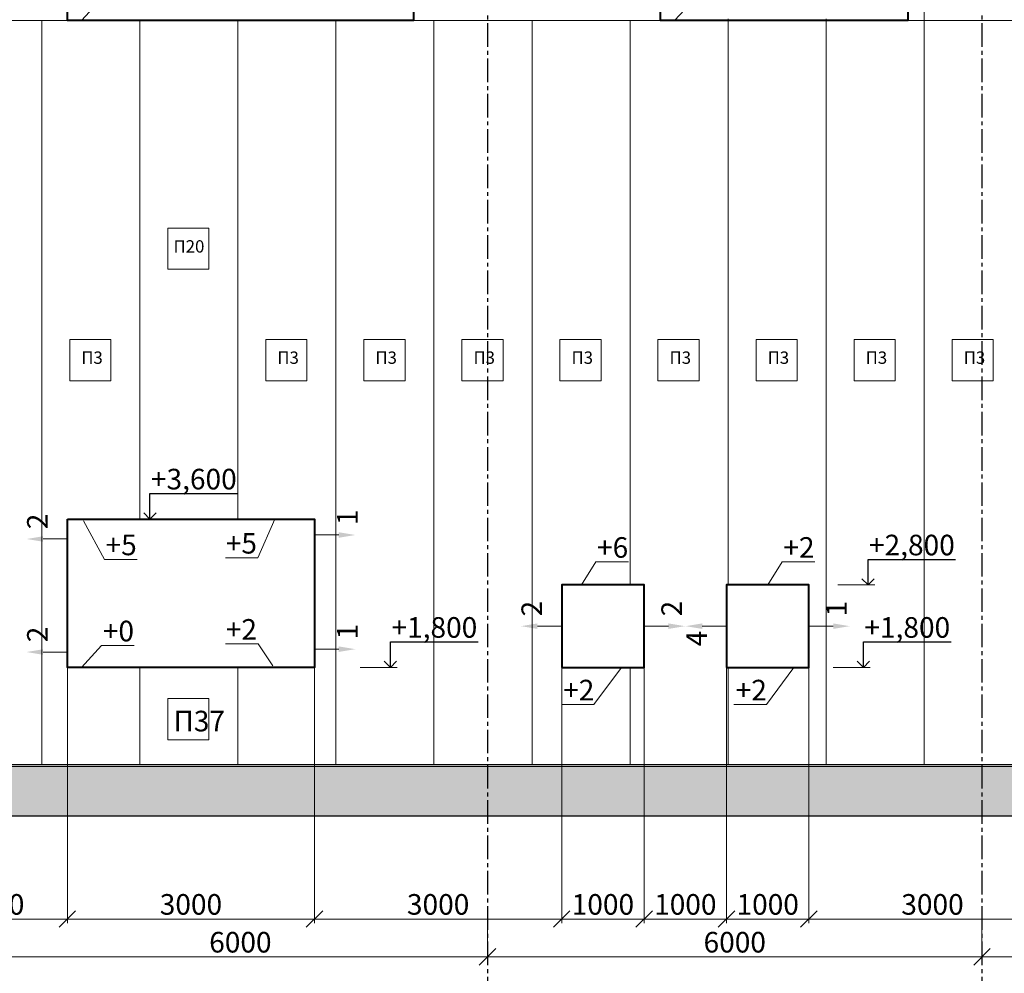
# Model space of a CAD drawing. Units: millimetres. Extents: x 3707 to 1005961, y 1870 to 303106.
# Drawn here: x 64373 to 76323, y 259291 to 270863 of the extents above; entities that cross this region are included whole.
import ezdxf
from ezdxf import colors
from ezdxf.entities.mleader import LeaderData, LeaderLine
from ezdxf.math import Vec2, Vec3

# ---------------------------------------------------------------- set-up
doc = ezdxf.new("R2010")
doc.units = ezdxf.units.MM
doc.linetypes.add('осевая2', pattern=[28.575, 19.05, -3.175, 3.175, -3.175])
doc.styles.get("Standard").update_dxf_attribs({"font": 'arial.ttf'})
doc.dimstyles.new('150', dxfattribs={"dimtxt": 150, "dimasz": 60, "dimexe": 20, "dimexo": 0, "dimgap": 50, "dimtad": 1, "dimdec": 0, "dimzin": 0, "dimdsep": 46, "dimtxsty": 'Standard', "dimcen": 0.09, "dimadec": 0, "dimazin": 0, "dimtfac": 1, "dimtdec": 0, "dimtmove": 1, "dimatfit": 3, "dimfxl": 1, "dimtolj": 1, "dimtzin": 0, "dimlwd": 9, "dimlwe": 9, "dimarcsym": 0})

# ---------------------------------------------------------------- blocks, each defined once
blk = doc.blocks.new('_Oblique')
at = {"color": 0, "linetype": 'ByBlock', "lineweight": -2}
blk.add_line((-0.5, -0.5), (0.5, 0.5), dxfattribs=at)
blk = doc.blocks.new('*D1123')
at = {"color": 0, "lineweight": 9, "transparency": 16777216}
for p, q in [((64051, 259826), (64051, 259441)), ((70051, 259826), (70051, 259441))]:
    blk.add_line(p, q, dxfattribs=at)
at = {"color": 0, "linetype": 'Continuous', "lineweight": 9, "transparency": 16777216}
blk.add_line((64051, 259491), (70051, 259491), dxfattribs=at)
at = {"layer": 'Defpoints', "color": 0, "transparency": 16777216}
for p in [(64051, 259826), (70051, 259826), (70051, 259491)]:
    blk.add_point(p, dxfattribs=at)
at = {"color": 0, "lineweight": 9, "transparency": 16777216, "xscale": 200, "yscale": 200, "zscale": 200, "rotation": 180}
blk.add_blockref('_Oblique', (64051, 259491), dxfattribs=at)
at = {"color": 0, "lineweight": 9, "transparency": 16777216, "xscale": 200, "yscale": 200, "zscale": 200}
blk.add_blockref('_Oblique', (70051, 259491), dxfattribs=at)
at = {"color": 0, "transparency": 16777216, "insert": (67051, 259668), "char_height": 250, "attachment_point": 5}
blk.add_mtext('\\A1;6000', dxfattribs=at)
blk = doc.blocks.new('*D1124')
at = {"color": 0, "lineweight": 9, "transparency": 16777216}
for p, q in [((70051, 259826), (70051, 259441)), ((76051, 259826), (76051, 259441))]:
    blk.add_line(p, q, dxfattribs=at)
at = {"color": 0, "linetype": 'Continuous', "lineweight": 9, "transparency": 16777216}
blk.add_line((70051, 259491), (76051, 259491), dxfattribs=at)
at = {"layer": 'Defpoints', "color": 0, "transparency": 16777216}
for p in [(70051, 259826), (76051, 259826), (76051, 259491)]:
    blk.add_point(p, dxfattribs=at)
at = {"color": 0, "lineweight": 9, "transparency": 16777216, "xscale": 200, "yscale": 200, "zscale": 200, "rotation": 180}
blk.add_blockref('_Oblique', (70051, 259491), dxfattribs=at)
at = {"color": 0, "lineweight": 9, "transparency": 16777216, "xscale": 200, "yscale": 200, "zscale": 200}
blk.add_blockref('_Oblique', (76051, 259491), dxfattribs=at)
at = {"color": 0, "transparency": 16777216, "insert": (73051, 259668), "char_height": 250, "attachment_point": 5}
blk.add_mtext('\\A1;6000', dxfattribs=at)
blk = doc.blocks.new('*D1125')
at = {"color": 0, "lineweight": 9, "transparency": 16777216}
for p, q in [((76051, 259826), (76051, 259441)), ((82051, 259826), (82051, 259441))]:
    blk.add_line(p, q, dxfattribs=at)
at = {"color": 0, "linetype": 'Continuous', "lineweight": 9, "transparency": 16777216}
blk.add_line((76051, 259491), (82051, 259491), dxfattribs=at)
at = {"layer": 'Defpoints', "color": 0, "transparency": 16777216}
for p in [(76051, 259826), (82051, 259826), (82051, 259491)]:
    blk.add_point(p, dxfattribs=at)
at = {"color": 0, "lineweight": 9, "transparency": 16777216, "xscale": 200, "yscale": 200, "zscale": 200, "rotation": 180}
blk.add_blockref('_Oblique', (76051, 259491), dxfattribs=at)
at = {"color": 0, "lineweight": 9, "transparency": 16777216, "xscale": 200, "yscale": 200, "zscale": 200}
blk.add_blockref('_Oblique', (82051, 259491), dxfattribs=at)
at = {"color": 0, "transparency": 16777216, "insert": (79051, 259668), "char_height": 250, "attachment_point": 5}
blk.add_mtext('\\A1;6000', dxfattribs=at)
blk = doc.blocks.new('*D1152')
at = {"color": 0, "lineweight": 9, "transparency": 16777216}
for p, q in [((63151, 260517), (63151, 259899)), ((64951, 260517), (64951, 259899))]:
    blk.add_line(p, q, dxfattribs=at)
at = {"color": 0, "linetype": 'Continuous', "lineweight": 9, "transparency": 16777216}
blk.add_line((63151, 259949), (64951, 259949), dxfattribs=at)
at = {"layer": 'Defpoints', "color": 0, "transparency": 16777216}
for p in [(63151, 260517), (64951, 260517), (64951, 259949)]:
    blk.add_point(p, dxfattribs=at)
at = {"color": 0, "lineweight": 9, "transparency": 16777216, "xscale": 200, "yscale": 200, "zscale": 200, "rotation": 180}
blk.add_blockref('_Oblique', (63151, 259949), dxfattribs=at)
at = {"color": 0, "lineweight": 9, "transparency": 16777216, "xscale": 200, "yscale": 200, "zscale": 200}
blk.add_blockref('_Oblique', (64951, 259949), dxfattribs=at)
at = {"color": 0, "transparency": 16777216, "insert": (64051, 260127), "char_height": 250, "attachment_point": 5}
blk.add_mtext('\\A1;1800', dxfattribs=at)
blk = doc.blocks.new('*D1153')
at = {"color": 0, "lineweight": 9, "transparency": 16777216}
for p, q in [((64951, 263003), (64951, 259899)), ((67951, 263003), (67951, 259899))]:
    blk.add_line(p, q, dxfattribs=at)
at = {"color": 0, "linetype": 'Continuous', "lineweight": 9, "transparency": 16777216}
blk.add_line((64951, 259949), (67951, 259949), dxfattribs=at)
at = {"layer": 'Defpoints', "color": 0, "transparency": 16777216}
for p in [(64951, 263003), (67951, 263003), (67951, 259949)]:
    blk.add_point(p, dxfattribs=at)
at = {"color": 0, "lineweight": 9, "transparency": 16777216, "xscale": 200, "yscale": 200, "zscale": 200, "rotation": 180}
blk.add_blockref('_Oblique', (64951, 259949), dxfattribs=at)
at = {"color": 0, "lineweight": 9, "transparency": 16777216, "xscale": 200, "yscale": 200, "zscale": 200}
blk.add_blockref('_Oblique', (67951, 259949), dxfattribs=at)
at = {"color": 0, "transparency": 16777216, "insert": (66451, 260127), "char_height": 250, "attachment_point": 5}
blk.add_mtext('\\A1;3000', dxfattribs=at)
blk = doc.blocks.new('*D1154')
at = {"color": 0, "lineweight": 9, "transparency": 16777216}
for p, q in [((67951, 260517), (67951, 259899)), ((70951, 260517), (70951, 259899))]:
    blk.add_line(p, q, dxfattribs=at)
at = {"color": 0, "linetype": 'Continuous', "lineweight": 9, "transparency": 16777216}
blk.add_line((67951, 259949), (70951, 259949), dxfattribs=at)
at = {"layer": 'Defpoints', "color": 0, "transparency": 16777216}
for p in [(67951, 260517), (70951, 260517), (70951, 259949)]:
    blk.add_point(p, dxfattribs=at)
at = {"color": 0, "lineweight": 9, "transparency": 16777216, "xscale": 200, "yscale": 200, "zscale": 200, "rotation": 180}
blk.add_blockref('_Oblique', (67951, 259949), dxfattribs=at)
at = {"color": 0, "lineweight": 9, "transparency": 16777216, "xscale": 200, "yscale": 200, "zscale": 200}
blk.add_blockref('_Oblique', (70951, 259949), dxfattribs=at)
at = {"color": 0, "transparency": 16777216, "insert": (69451, 260127), "char_height": 250, "attachment_point": 5}
blk.add_mtext('\\A1;3000', dxfattribs=at)
blk = doc.blocks.new('*D1155')
at = {"color": 0, "lineweight": 9, "transparency": 16777216}
for p, q in [((70951, 263003), (70951, 259899)), ((71951, 263003), (71951, 259899))]:
    blk.add_line(p, q, dxfattribs=at)
at = {"color": 0, "linetype": 'Continuous', "lineweight": 9, "transparency": 16777216}
blk.add_line((70951, 259949), (71951, 259949), dxfattribs=at)
at = {"layer": 'Defpoints', "color": 0, "transparency": 16777216}
for p in [(70951, 263003), (71951, 263003), (71951, 259949)]:
    blk.add_point(p, dxfattribs=at)
at = {"color": 0, "lineweight": 9, "transparency": 16777216, "xscale": 200, "yscale": 200, "zscale": 200, "rotation": 180}
blk.add_blockref('_Oblique', (70951, 259949), dxfattribs=at)
at = {"color": 0, "lineweight": 9, "transparency": 16777216, "xscale": 200, "yscale": 200, "zscale": 200}
blk.add_blockref('_Oblique', (71951, 259949), dxfattribs=at)
at = {"color": 0, "transparency": 16777216, "insert": (71451, 260127), "char_height": 250, "attachment_point": 5}
blk.add_mtext('\\A1;1000', dxfattribs=at)
blk = doc.blocks.new('*D1156')
at = {"color": 0, "lineweight": 9, "transparency": 16777216}
for p, q in [((71951, 260517), (71951, 259899)), ((72951, 260517), (72951, 259899))]:
    blk.add_line(p, q, dxfattribs=at)
at = {"color": 0, "linetype": 'Continuous', "lineweight": 9, "transparency": 16777216}
blk.add_line((71951, 259949), (72951, 259949), dxfattribs=at)
at = {"layer": 'Defpoints', "color": 0, "transparency": 16777216}
for p in [(71951, 260517), (72951, 260517), (72951, 259949)]:
    blk.add_point(p, dxfattribs=at)
at = {"color": 0, "lineweight": 9, "transparency": 16777216, "xscale": 200, "yscale": 200, "zscale": 200, "rotation": 180}
blk.add_blockref('_Oblique', (71951, 259949), dxfattribs=at)
at = {"color": 0, "lineweight": 9, "transparency": 16777216, "xscale": 200, "yscale": 200, "zscale": 200}
blk.add_blockref('_Oblique', (72951, 259949), dxfattribs=at)
at = {"color": 0, "transparency": 16777216, "insert": (72451, 260127), "char_height": 250, "attachment_point": 5}
blk.add_mtext('\\A1;1000', dxfattribs=at)
blk = doc.blocks.new('*D1157')
at = {"color": 0, "lineweight": 9, "transparency": 16777216}
for p, q in [((72951, 263003), (72951, 259899)), ((73951, 263003), (73951, 259899))]:
    blk.add_line(p, q, dxfattribs=at)
at = {"color": 0, "linetype": 'Continuous', "lineweight": 9, "transparency": 16777216}
blk.add_line((72951, 259949), (73951, 259949), dxfattribs=at)
at = {"layer": 'Defpoints', "color": 0, "transparency": 16777216}
for p in [(72951, 263003), (73951, 263003), (73951, 259949)]:
    blk.add_point(p, dxfattribs=at)
at = {"color": 0, "lineweight": 9, "transparency": 16777216, "xscale": 200, "yscale": 200, "zscale": 200, "rotation": 180}
blk.add_blockref('_Oblique', (72951, 259949), dxfattribs=at)
at = {"color": 0, "lineweight": 9, "transparency": 16777216, "xscale": 200, "yscale": 200, "zscale": 200}
blk.add_blockref('_Oblique', (73951, 259949), dxfattribs=at)
at = {"color": 0, "transparency": 16777216, "insert": (73451, 260127), "char_height": 250, "attachment_point": 5}
blk.add_mtext('\\A1;1000', dxfattribs=at)
blk = doc.blocks.new('*D1158')
at = {"color": 0, "lineweight": 9, "transparency": 16777216}
for p, q in [((73951, 260517), (73951, 259899)), ((76951, 260517), (76951, 259899))]:
    blk.add_line(p, q, dxfattribs=at)
at = {"color": 0, "linetype": 'Continuous', "lineweight": 9, "transparency": 16777216}
blk.add_line((73951, 259949), (76951, 259949), dxfattribs=at)
at = {"layer": 'Defpoints', "color": 0, "transparency": 16777216}
for p in [(73951, 260517), (76951, 260517), (76951, 259949)]:
    blk.add_point(p, dxfattribs=at)
at = {"color": 0, "lineweight": 9, "transparency": 16777216, "xscale": 200, "yscale": 200, "zscale": 200, "rotation": 180}
blk.add_blockref('_Oblique', (73951, 259949), dxfattribs=at)
at = {"color": 0, "lineweight": 9, "transparency": 16777216, "xscale": 200, "yscale": 200, "zscale": 200}
blk.add_blockref('_Oblique', (76951, 259949), dxfattribs=at)
at = {"color": 0, "transparency": 16777216, "insert": (75451, 260127), "char_height": 250, "attachment_point": 5}
blk.add_mtext('\\A1;3000', dxfattribs=at)
blk = doc.blocks.new('_Open90')
at = {"color": 0, "linetype": 'ByBlock', "lineweight": -2}
for p, q in [((0, 0), (-1, 0)), ((-0.5, 0.5), (0, 0)), ((0, 0), (-0.5, -0.5))]:
    blk.add_line(p, q, dxfattribs=at)
blk = doc.blocks.new('_None')

msp = doc.modelspace()

# ---------------------------------------------------------------- hatches: boundary and pattern name
h = msp.add_hatch()
h.set_pattern_fill('ANGLE', color=256, scale=20)
h.set_pattern_definition([(0, (-221639.43, 289996.74), (0, 139.7), [101.6, -38.1]), (90, (-221639.43, 289996.74), (-139.7, 9e-15), [101.6, -38.1])])
h.paths.add_polyline_path([(58050.9, 261803.4), (57500.9, 261803.4), (57500.9, 261203.4), (58050.9, 261203.4)])
h.paths.add_polyline_path([(64050.9, 261803.4), (58050.9, 261803.4), (58050.9, 261203.4), (64050.9, 261203.4)])
h.paths.add_polyline_path([(70050.9, 261803.4), (64050.9, 261803.4), (64050.9, 261203.4), (70050.9, 261203.4)])
h.paths.add_polyline_path([(76050.9, 261803.4), (70050.9, 261803.4), (70050.9, 261203.4), (76050.9, 261203.4)])
h.paths.add_polyline_path([(82050.9, 261803.4), (76050.9, 261803.4), (76050.9, 261203.4), (82050.9, 261203.4)])
h.paths.add_polyline_path([(84750.9, 261803.4), (82050.9, 261803.4), (82050.9, 261203.4), (84750.9, 261203.4)])
h.paths.add_polyline_path([(85190.9, 261803.4), (84750.9, 261803.4), (84750.9, 261203.4), (85190.9, 261203.4)])

# ---------------------------------------------------------------- linework, layer by layer
at = {"color": 11, "linetype": 'осевая2', "ltscale": 15, "true_color": 0xf27172}
for p, q in [((70050.9, 284535.7), (70050.9, 258618.8)), ((76050.9, 284535.7), (76050.9, 258618.8))]:
    msp.add_line(p, q, dxfattribs=at)
at = {"color": 3, "lineweight": 9}
for p, q in [((75350.9, 277053.4), (75350.9, 261823.4)), ((57500.9, 270853.4), (85190.9, 270853.4)), ((64640.9, 270853.4), (64640.9, 261823.4)), ((65830.9, 270853.4), (65830.9, 264803.4)), ((67020.9, 270853.4), (67020.9, 264803.4)), ((68210.9, 270853.4), (68210.9, 261823.4)), ((69400.9, 270853.4), (69400.9, 261823.4)), ((70590.9, 270853.4), (70590.9, 261823.4)), ((71780.9, 270853.4), (71780.9, 264003.4)), ((72970.9, 270873.4), (72970.9, 264003.4)), ((74160.9, 270873.4), (74160.9, 261823.4)), ((65830.9, 263003.4), (65830.9, 261823.4)), ((67020.9, 263003.4), (67020.9, 261823.4)), ((71780.9, 263003.4), (71780.9, 261823.4)), ((72970.9, 263003.4), (72970.9, 261823.4)), ((57500.9, 261823.4), (85190.9, 261823.4))]:
    msp.add_line(p, q, dxfattribs=at)
at = {"linetype": 'Continuous', "lineweight": 9}
for p, q in [((67950.9, 264610.1), (68245.9, 264610.1)), ((64950.9, 264561.3), (64655.9, 264561.3)), ((70950.9, 263503.4), (70655.9, 263503.4)), ((71950.9, 263503.4), (72245.9, 263503.4)), ((72950.9, 263503.4), (72655.9, 263503.4)), ((73950.9, 263503.4), (74245.9, 263503.4)), ((64950.9, 263189.8), (64655.9, 263189.8)), ((67950.9, 263224.3), (68245.9, 263224.3))]:
    msp.add_line(p, q, dxfattribs=at)
at = {"lineweight": 9}
for p, q in [((74749.3, 264003.4), (74300.6, 264003.4)), ((68953.7, 263003.4), (68505.1, 263003.4)), ((74693.4, 263003.4), (74244.7, 263003.4))]:
    msp.add_line(p, q, dxfattribs=at)
for p, q in [((57500.9, 261803.4), (85190.9, 261803.4)), ((57500.9, 261203.4), (85190.9, 261203.4))]:
    msp.add_line(p, q)
at = {"color": 1, "lineweight": 40}
for points in [[(64950.9, 272653.4), (69150.9, 272653.4), (69150.9, 270853.4), (64950.9, 270853.4)], [(72150.9, 272653.4), (75150.9, 272653.4), (75150.9, 270853.4), (72150.9, 270853.4)], [(64950.9, 264803.4), (67950.9, 264803.4), (67950.9, 263003.4), (64950.9, 263003.4)], [(70950.9, 263003.4), (71950.9, 263003.4), (71950.9, 264003.4), (70950.9, 264003.4)], [(72950.9, 263003.4), (73950.9, 263003.4), (73950.9, 264003.4), (72950.9, 264003.4)]]:
    msp.add_lwpolyline(points, close=True, dxfattribs=at)
at = {"color": 177, "lineweight": 9, "true_color": 0x293189}
for points in [[(66169.2, 268334.6), (66669.2, 268334.6), (66669.2, 267834.6), (66169.2, 267834.6)], [(64979.2, 266981.7), (65479.2, 266981.7), (65479.2, 266481.7), (64979.2, 266481.7)], [(67359.2, 266981.7), (67859.2, 266981.7), (67859.2, 266481.7), (67359.2, 266481.7)], [(68549.2, 266981.7), (69049.2, 266981.7), (69049.2, 266481.7), (68549.2, 266481.7)], [(69739.2, 266981.7), (70239.2, 266981.7), (70239.2, 266481.7), (69739.2, 266481.7)], [(70929.2, 266981.7), (71429.2, 266981.7), (71429.2, 266481.7), (70929.2, 266481.7)], [(72119.2, 266981.7), (72619.2, 266981.7), (72619.2, 266481.7), (72119.2, 266481.7)], [(73309.2, 266981.7), (73809.2, 266981.7), (73809.2, 266481.7), (73309.2, 266481.7)], [(74499.2, 266981.7), (74999.2, 266981.7), (74999.2, 266481.7), (74499.2, 266481.7)], [(75689.2, 266981.7), (76189.2, 266981.7), (76189.2, 266481.7), (75689.2, 266481.7)], [(66169.2, 262624), (66669.2, 262624), (66669.2, 262124), (66169.2, 262124)]]:
    msp.add_lwpolyline(points, close=True, dxfattribs=at)
for points in [[(64655.9, 264527.9), (64655.9, 264594.6), (64455.9, 264561.3)], [(68245.9, 264576.7), (68245.9, 264643.4), (68445.9, 264610.1)], [(70655.9, 263470), (70655.9, 263536.7), (70455.9, 263503.4)], [(72245.9, 263470), (72245.9, 263536.7), (72445.9, 263503.4)], [(72655.9, 263470), (72655.9, 263536.7), (72455.9, 263503.4)], [(74245.9, 263470), (74245.9, 263536.7), (74445.9, 263503.4)], [(64655.9, 263156.5), (64655.9, 263223.1), (64455.9, 263189.8)], [(68245.9, 263191), (68245.9, 263257.7), (68445.9, 263224.3)]]:
    msp.add_solid(points)

# ---------------------------------------------------------------- texts
at = {"attachment_point": 1}
for s, insert, char_height in [('П20', (66239.6, 268187.3), 150), ('П3', (65119.9, 266837), 150), ('П3', (67499.9, 266837), 150), ('П3', (68689.9, 266837), 150), ('П3', (69879.9, 266837), 150), ('П3', (71069.9, 266837), 150), ('П3', (72259.9, 266837), 150), ('П3', (73449.9, 266837), 150), ('П3', (74639.9, 266837), 150), ('П3', (75829.9, 266837), 150), ('П37', (66239.6, 262476.7), 250)]:
    msp.add_mtext_dynamic_manual_height_columns(s, width=4.025, gutter_width=12.5, heights=[0], dxfattribs=dict(at, insert=insert, char_height=char_height))
at = {"char_height": 250, "attachment_point": 1, "rotation": 90}
for s, insert in [('2', (64462.3, 264680.1)), ('1', (68224.3, 264728.9)), ('2', (70462.3, 263622.2)), ('2', (72160.4, 263622.2)), ('1', (74160.4, 263622.2)), ('1', (68224.3, 263343.2)), ('2', (64462.3, 263308.6)), ('4', (72462.3, 263258))]:
    msp.add_mtext_dynamic_manual_height_columns(s, width=473.308, gutter_width=12.5, heights=[0], dxfattribs=dict(at, insert=insert))

# ---------------------------------------------------------------- dimensions: what is measured, and where the dimension line sits
for base, p1, p2, picture, middle in [((67950.9, 259949.3), (64950.9, 263003.4), (67950.9, 263003.4), '*D1153', (66450.9, 260127)), ((71950.9, 259949.3), (70950.9, 263003.4), (71950.9, 263003.4), '*D1155', (71450.9, 260126.9)), ((73950.9, 259949.3), (72950.9, 263003.4), (73950.9, 263003.4), '*D1157', (73450.9, 260126.9)), ((64950.9, 259949.3), (63150.9, 260517.2), (64950.9, 260517.2), '*D1152', (64050.9, 260126.9)), ((70950.9, 259949.3), (67950.9, 260517.2), (70950.9, 260517.2), '*D1154', (69450.9, 260127)), ((72950.9, 259949.3), (71950.9, 260517.2), (72950.9, 260517.2), '*D1156', (72450.9, 260126.9)), ((76950.9, 259949.3), (73950.9, 260517.2), (76950.9, 260517.2), '*D1158', (75450.9, 260127)), ((70050.9, 259490.7), (64050.9, 259825.9), (70050.9, 259825.9), '*D1123', (67050.9, 259668.3)), ((76050.9, 259490.7), (70050.9, 259825.9), (76050.9, 259825.9), '*D1124', (73050.9, 259668.3)), ((82050.9, 259490.7), (76050.9, 259825.9), (82050.9, 259825.9), '*D1125', (79050.9, 259668.3))]:
    dim = msp.add_linear_dim(base=base, p1=p1, p2=p2, dimstyle='150', override={"dimtxt": 250, "dimasz": 200, "dimexe": 50, "dimblk1": 'Oblique', "dimblk2": 'Oblique', "dimsah": 1})
    dim.commit()
    dim.dimension.update_dxf_attribs({"geometry": picture, "text_midpoint": middle})

# ---------------------------------------------------------------- leaders
at = {"lineweight": 9}
ml = msp.add_multileader_mtext('Standard', dxfattribs=at)
ml.set_content('+1', color=256)
ml.set_leader_properties(lineweight=9)
ml.set_arrow_properties(name='NONE')
ml.build(insert=Vec2(0, 0))
ml.multileader.update_dxf_attribs({"text_left_attachment_type": 6, "text_right_attachment_type": 6, "dogleg_length": 10, "arrow_head_size": 180})
ctx = ml.context
ctx.base_point, ctx.char_height, ctx.arrow_head_size, ctx.landing_gap_size, ctx.plane_origin = Vec3(65378.9, 271119.3), 250, 180, 2.4, Vec3(65121.6, 270853.4)
ctx.left_attachment, ctx.right_attachment = 6, 6
notes = []
notes.append((ctx, [(0, (1, 1, 0), (65366.9, 271119.3), (1, 0), 12, [(0, [(65121.6, 270853.4)], 0, [])])]))
ctx.mtext.insert, ctx.mtext.flow_direction = Vec3(65381.3, 271419.3), 5
ml = msp.add_multileader_mtext('Standard', dxfattribs=at)
ml.set_content('+1', color=256)
ml.set_leader_properties(lineweight=9)
ml.set_arrow_properties(name='NONE')
ml.build(insert=Vec2(0, 0))
ml.multileader.update_dxf_attribs({"text_left_attachment_type": 6, "text_right_attachment_type": 6, "dogleg_length": 10, "arrow_head_size": 180})
ctx = ml.context
ctx.base_point, ctx.char_height, ctx.arrow_head_size, ctx.landing_gap_size, ctx.plane_origin = Vec3(72578.9, 271119.3), 250, 180, 2.4, Vec3(72321.6, 270853.4)
ctx.left_attachment, ctx.right_attachment = 6, 6
notes.append((ctx, [(0, (1, 1, 0), (72566.9, 271119.3), (1, 0), 12, [(0, [(72321.6, 270853.4)], 0, [])])]))
ctx.mtext.insert, ctx.mtext.flow_direction = Vec3(72581.3, 271419.3), 5
ml = msp.add_multileader_mtext('Standard', dxfattribs=at)
ml.set_content('+3,600', color=256)
ml.set_leader_properties()
ml.set_arrow_properties(name='OPEN90')
ml.build(insert=Vec2(0, 0))
ml.multileader.update_dxf_attribs({"text_left_attachment_type": 6, "text_right_attachment_type": 6, "dogleg_length": 10, "arrow_head_size": 150})
ctx = ml.context
ctx.base_point, ctx.char_height, ctx.arrow_head_size, ctx.plane_origin = Vec3(65963.1, 265113), 250, 150, Vec3(65953.1, 264803.4)
ctx.left_attachment, ctx.right_attachment = 6, 6
notes.append((ctx, [(0, (1, 1, 0), (65953.1, 265113), (1, 0), 10, [(0, [(65953.1, 264803.4)], 0, [])])]))
ctx.mtext.insert, ctx.mtext.flow_direction = Vec3(65965.1, 265413), 5
ml = msp.add_multileader_mtext('Standard', dxfattribs=at)
ml.set_content('+5', color=256)
ml.set_leader_properties(lineweight=9)
ml.set_arrow_properties(name='NONE')
ml.build(insert=Vec2(0, 0))
ml.multileader.update_dxf_attribs({"text_left_attachment_type": 6, "text_right_attachment_type": 6, "dogleg_length": 10, "arrow_head_size": 180})
ctx = ml.context
ctx.base_point, ctx.char_height, ctx.arrow_head_size, ctx.landing_gap_size, ctx.plane_origin = Vec3(65412, 264314.3), 250, 180, 2.4, Vec3(65145.5, 264783.4)
ctx.left_attachment, ctx.right_attachment = 6, 6
notes.append((ctx, [(0, (1, 1, 0), (65400, 264314.3), (1, 0), 12, [(0, [(65145.5, 264783.4)], 0, [])])]))
ctx.mtext.insert, ctx.mtext.flow_direction = Vec3(65414.4, 264614.3), 5
ml = msp.add_multileader_mtext('Standard', dxfattribs=at)
ml.set_content('+5', color=256)
ml.set_leader_properties(lineweight=9)
ml.set_arrow_properties(name='NONE')
ml.build(insert=Vec2(0, 0))
ml.multileader.update_dxf_attribs({"text_left_attachment_type": 6, "text_right_attachment_type": 6, "dogleg_length": 10, "arrow_head_size": 180})
ctx = ml.context
ctx.base_point, ctx.char_height, ctx.arrow_head_size, ctx.landing_gap_size, ctx.plane_origin = Vec3(66885.2, 264334.3), 250, 180, 2.4, Vec3(67470, 264803.4)
ctx.left_attachment, ctx.right_attachment, ctx.text_align_type = 6, 6, 2
notes.append((ctx, [(1, (1, 1, 0), (67264.8, 264334.3), (-1, 0), 10, [(0, [(67470, 264803.4)], 0, [])])]))
ctx.mtext.insert, ctx.mtext.alignment, ctx.mtext.flow_direction = Vec3(67252.4, 264634.3), 3, 5
ml = msp.add_multileader_mtext('Standard', dxfattribs=at)
ml.set_content('+6', color=256)
ml.set_leader_properties(lineweight=9)
ml.set_arrow_properties(name='NONE')
ml.build(insert=Vec2(0, 0))
ml.multileader.update_dxf_attribs({"text_left_attachment_type": 6, "text_right_attachment_type": 6, "dogleg_length": 10, "arrow_head_size": 180})
ctx = ml.context
ctx.base_point, ctx.char_height, ctx.arrow_head_size, ctx.landing_gap_size, ctx.plane_origin = Vec3(71377, 264283.5), 250, 180, 2.4, Vec3(71189.4, 264003.4)
ctx.left_attachment, ctx.right_attachment = 6, 6
notes.append((ctx, [(0, (1, 1, 0), (71367, 264283.5), (1, 0), 10, [(0, [(71189.4, 264003.4)], 0, [])])]))
ctx.mtext.insert, ctx.mtext.flow_direction = Vec3(71379.4, 264583.5), 5
ml = msp.add_multileader_mtext('Standard', dxfattribs=at)
ml.set_content('+2', color=256)
ml.set_leader_properties(lineweight=9)
ml.set_arrow_properties(name='NONE')
ml.build(insert=Vec2(0, 0))
ml.multileader.update_dxf_attribs({"text_left_attachment_type": 6, "text_right_attachment_type": 6, "dogleg_length": 10, "arrow_head_size": 180})
ctx = ml.context
ctx.base_point, ctx.char_height, ctx.arrow_head_size, ctx.landing_gap_size, ctx.plane_origin = Vec3(73638.5, 264283.5), 250, 180, 2.4, Vec3(73450.9, 264003.4)
ctx.left_attachment, ctx.right_attachment = 6, 6
notes.append((ctx, [(0, (1, 1, 0), (73628.5, 264283.5), (1, 0), 10, [(0, [(73450.9, 264003.4)], 0, [])])]))
ctx.mtext.insert, ctx.mtext.flow_direction = Vec3(73640.9, 264583.5), 5
ml = msp.add_multileader_mtext('Standard', dxfattribs=at)
ml.set_content('+2,800', color=256)
ml.set_leader_properties()
ml.set_arrow_properties(name='OPEN90')
ml.build(insert=Vec2(0, 0))
ml.multileader.update_dxf_attribs({"text_left_attachment_type": 6, "text_right_attachment_type": 6, "dogleg_length": 10, "arrow_head_size": 150})
ctx = ml.context
ctx.base_point, ctx.char_height, ctx.arrow_head_size, ctx.plane_origin = Vec3(74678.3, 264313), 250, 150, Vec3(74668.3, 264003.4)
ctx.left_attachment, ctx.right_attachment = 6, 6
notes.append((ctx, [(0, (1, 1, 0), (74668.3, 264313), (1, 0), 10, [(0, [(74668.3, 264003.4)], 0, [])])]))
ctx.mtext.insert, ctx.mtext.flow_direction = Vec3(74680.3, 264613), 5
ml = msp.add_multileader_mtext('Standard', dxfattribs=at)
ml.set_content('+1,800', color=256)
ml.set_leader_properties()
ml.set_arrow_properties(name='OPEN90')
ml.build(insert=Vec2(0, 0))
ml.multileader.update_dxf_attribs({"text_left_attachment_type": 6, "text_right_attachment_type": 6, "dogleg_length": 10, "arrow_head_size": 150})
ctx = ml.context
ctx.base_point, ctx.char_height, ctx.arrow_head_size, ctx.plane_origin = Vec3(68882.8, 263313), 250, 150, Vec3(68872.8, 263003.4)
ctx.left_attachment, ctx.right_attachment = 6, 6
notes.append((ctx, [(0, (1, 1, 0), (68872.8, 263313), (1, 0), 10, [(0, [(68872.8, 263003.4)], 0, [])])]))
ctx.mtext.insert, ctx.mtext.flow_direction = Vec3(68884.8, 263613), 5
ml = msp.add_multileader_mtext('Standard', dxfattribs=at)
ml.set_content('+1,800', color=256)
ml.set_leader_properties()
ml.set_arrow_properties(name='OPEN90')
ml.build(insert=Vec2(0, 0))
ml.multileader.update_dxf_attribs({"text_left_attachment_type": 6, "text_right_attachment_type": 6, "dogleg_length": 10, "arrow_head_size": 150})
ctx = ml.context
ctx.base_point, ctx.char_height, ctx.arrow_head_size, ctx.plane_origin = Vec3(74622.4, 263313), 250, 150, Vec3(74612.4, 263003.4)
ctx.left_attachment, ctx.right_attachment = 6, 6
notes.append((ctx, [(0, (1, 1, 0), (74612.4, 263313), (1, 0), 10, [(0, [(74612.4, 263003.4)], 0, [])])]))
ctx.mtext.insert, ctx.mtext.flow_direction = Vec3(74624.4, 263613), 5
ml = msp.add_multileader_mtext('Standard', dxfattribs=at)
ml.set_content('+0', color=256)
ml.set_leader_properties(lineweight=9)
ml.set_arrow_properties(name='NONE')
ml.build(insert=Vec2(0, 0))
ml.multileader.update_dxf_attribs({"text_left_attachment_type": 6, "text_right_attachment_type": 6, "dogleg_length": 10, "arrow_head_size": 180})
ctx = ml.context
ctx.base_point, ctx.char_height, ctx.arrow_head_size, ctx.landing_gap_size, ctx.plane_origin = Vec3(65378.9, 263269.3), 250, 180, 2.4, Vec3(65121.6, 263003.4)
ctx.left_attachment, ctx.right_attachment = 6, 6
notes.append((ctx, [(0, (1, 1, 0), (65366.9, 263269.3), (1, 0), 12, [(0, [(65121.6, 263003.4)], 0, [])])]))
ctx.mtext.insert, ctx.mtext.flow_direction = Vec3(65381.3, 263569.3), 5
ml = msp.add_multileader_mtext('Standard', dxfattribs=at)
ml.set_content('+2', color=256)
ml.set_leader_properties(lineweight=9)
ml.set_arrow_properties(name='NONE')
ml.build(insert=Vec2(0, 0))
ml.multileader.update_dxf_attribs({"text_left_attachment_type": 6, "text_right_attachment_type": 6, "dogleg_length": 10, "arrow_head_size": 180})
ctx = ml.context
ctx.base_point, ctx.char_height, ctx.arrow_head_size, ctx.landing_gap_size, ctx.plane_origin = Vec3(66889.7, 263289.3), 250, 180, 2.4, Vec3(67446.1, 263023.4)
ctx.left_attachment, ctx.right_attachment, ctx.text_align_type = 6, 6, 2
notes.append((ctx, [(1, (1, 1, 0), (67264.9, 263289.3), (-1, 0), 10, [(0, [(67446.1, 263023.4)], 0, [])])]))
ctx.mtext.insert, ctx.mtext.alignment, ctx.mtext.flow_direction = Vec3(67252.5, 263589.3), 3, 5
ml = msp.add_multileader_mtext('Standard', dxfattribs=at)
ml.set_content('+2', color=256)
ml.set_leader_properties(lineweight=9)
ml.set_arrow_properties(name='NONE')
ml.build(insert=Vec2(0, 0))
ml.multileader.update_dxf_attribs({"text_left_attachment_type": 6, "text_right_attachment_type": 6, "dogleg_length": 10, "arrow_head_size": 180})
ctx = ml.context
ctx.base_point, ctx.char_height, ctx.arrow_head_size, ctx.landing_gap_size, ctx.plane_origin = Vec3(70966, 262552.6), 250, 180, 2.4, Vec3(71675.5, 263003.4)
ctx.left_attachment, ctx.right_attachment = 6, 6
notes.append((ctx, [(0, (1, 1, 0), (71341.1, 262552.6), (-1, 0), 10, [(0, [(71675.5, 263003.4)], 0, [])])]))
ctx.mtext.insert, ctx.mtext.flow_direction = Vec3(70968.4, 262852.6), 5
ml = msp.add_multileader_mtext('Standard', dxfattribs=at)
ml.set_content('+2', color=256)
ml.set_leader_properties(lineweight=9)
ml.set_arrow_properties(name='NONE')
ml.build(insert=Vec2(0, 0))
ml.multileader.update_dxf_attribs({"text_left_attachment_type": 6, "text_right_attachment_type": 6, "dogleg_length": 10, "arrow_head_size": 180})
ctx = ml.context
ctx.base_point, ctx.char_height, ctx.arrow_head_size, ctx.landing_gap_size, ctx.plane_origin = Vec3(73060.3, 262552.6), 250, 180, 2.4, Vec3(73769.8, 263003.4)
ctx.left_attachment, ctx.right_attachment = 6, 6
notes.append((ctx, [(0, (1, 1, 0), (73435.4, 262552.6), (-1, 0), 10, [(0, [(73769.8, 263003.4)], 0, [])])]))
ctx.mtext.insert, ctx.mtext.flow_direction = Vec3(73062.7, 262852.6), 5
for ctx, leaders in notes:
    for number, flags, end, landing, length, lines in leaders:
        leader = LeaderData()
        leader.index, (leader.has_last_leader_line, leader.has_dogleg_vector, leader.attachment_direction) = number, flags
        leader.last_leader_point, leader.dogleg_vector, leader.dogleg_length = Vec3(end), Vec3(landing), length
        for number, points, colour, breaks in lines:
            line = LeaderLine()
            line.index, line.vertices, line.color, line.breaks = number, Vec3.list(points), colors.encode_raw_color(colour), breaks
            leader.lines.append(line)
        ctx.leaders.append(leader)

doc.saveas('drawing.dxf')
